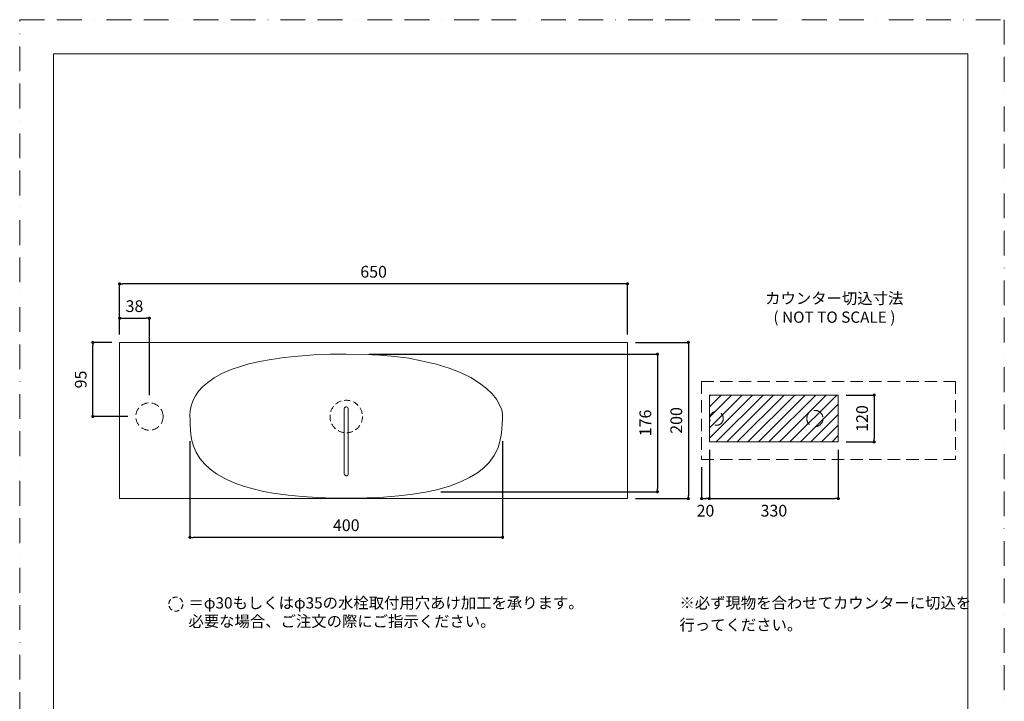
# Model space of a CAD drawing. Units: millimetres. Extents: x 0 to 1260, y 0 to 1782.
# Drawn here: x 0 to 1260, y 910 to 1782 of the extents above; entities that cross this region are included whole.
import ezdxf

# ---------------------------------------------------------------- set-up
doc = ezdxf.new("R2010")
doc.units = ezdxf.units.MM
doc.header["$LTSCALE"] = 50
doc.header["$PDMODE"] = 1
doc.header["$PDSIZE"] = -2
doc.linetypes.add('BORDER', pattern=[44.45, 12.7, -6.35, 12.7, -6.35, 0, -6.35])
doc.linetypes.add('HIDDEN', pattern=[9.525, 6.35, -3.175])
doc.layers.add('BORDER', color=4, linetype='BORDER', lineweight=20, plot=False)
for name, color, linetype, lineweight in [('DIM', 3, 'Continuous', 13), ('HIDDEN', 8, 'HIDDEN', 20), ('MODEL', 7, 'Continuous', 20), ('TEMPLATE', 7, 'Continuous', 20)]:
    doc.layers.add(name, color=color, linetype=linetype, lineweight=lineweight)
doc.styles.add('ＭＳ ゴシック', font='msgothic.ttc', dxfattribs={"bigfont": 'ＭＳ ゴシック'})
doc.dimstyles.new('tfrom線あり', dxfattribs={"dimtxt": 15, "dimasz": 4, "dimexe": 0, "dimexo": 10, "dimgap": 8, "dimtad": 1, "dimdec": 0, "dimzin": 11, "dimdsep": 46, "dimtxsty": 'ＭＳ ゴシック', "dimblk": 'DOT', "dimcen": 0, "dimazin": 0, "dimtfac": 1, "dimtdec": 1, "dimtix": 1, "dimtofl": 0, "dimtmove": 0, "dimatfit": 0, "dimldrblk": 'DOT', "dimfxl": 1, "dimfrac": 2, "dimtolj": 1, "dimtzin": 11, "dimarcsym": 0})

# ---------------------------------------------------------------- blocks, each defined once
blk = doc.blocks.new('_DOT')
at = {"color": 0, "linetype": 'ByBlock', "lineweight": -2}
blk.add_line((-0.5, 0), (-1, 0), dxfattribs=at)
at = {"color": 0, "linetype": 'ByBlock', "lineweight": -2, "const_width": 0.5}
blk.add_lwpolyline([(-0.25, 0, 1), (0.25, 0, 1)], format="xyb", close=True, dxfattribs=at)
blk = doc.blocks.new('*D179')
at = {"layer": 'Defpoints', "color": 0}
for p in [(127.9, 1443.9), (127.9, 1369), (777.9, 1369)]:
    blk.add_point(p, dxfattribs=at)
at = {"layer": 'DIM', "color": 0, "lineweight": -2, "ltscale": 0.05}
for p, q in [((127.9, 1379), (127.9, 1443.9)), ((773.9, 1443.9), (131.9, 1443.9)), ((777.9, 1379), (777.9, 1443.9))]:
    blk.add_line(p, q, dxfattribs=at)
at = {"layer": 'DIM', "color": 0, "lineweight": -2, "xscale": 4, "yscale": 4, "zscale": 4, "rotation": 180}
blk.add_blockref('_DOT', (127.9, 1443.9), dxfattribs=at)
at = {"layer": 'DIM', "color": 0, "lineweight": -2, "xscale": 4, "yscale": 4, "zscale": 4}
blk.add_blockref('_DOT', (777.9, 1443.9), dxfattribs=at)
at = {"layer": 'DIM', "color": 0, "ltscale": 0.05, "insert": (452.9, 1459.4), "char_height": 15, "attachment_point": 5, "style": 'ＭＳ ゴシック'}
blk.add_mtext('\\A1;650', dxfattribs=at)
blk = doc.blocks.new('*D182')
at = {"layer": 'Defpoints', "color": 0}
for p in [(437, 1353.9), (529.1, 1177.8), (816.1, 1177.8)]:
    blk.add_point(p, dxfattribs=at)
at = {"layer": 'DIM', "color": 0, "lineweight": -2, "ltscale": 0.05}
for p, q in [((447, 1353.9), (816.1, 1353.9)), ((816.1, 1349.9), (816.1, 1181.8)), ((539.1, 1177.8), (816.1, 1177.8))]:
    blk.add_line(p, q, dxfattribs=at)
at = {"layer": 'DIM', "color": 0, "lineweight": -2, "xscale": 4, "yscale": 4, "zscale": 4}
for p, rotation in [((816.1, 1353.9), 90), ((816.1, 1177.8), 270)]:
    blk.add_blockref('_DOT', p, dxfattribs=dict(at, rotation=rotation))
at = {"layer": 'DIM', "color": 0, "ltscale": 0.05, "insert": (800.6, 1265.9), "char_height": 15, "attachment_point": 5, "rotation": 90, "style": 'ＭＳ ゴシック'}
blk.add_mtext('\\A1;176', dxfattribs=at)
blk = doc.blocks.new('*D183')
at = {"layer": 'Defpoints', "color": 0}
for p in [(777.9, 1369), (777.9, 1169.1), (855.7, 1169.1)]:
    blk.add_point(p, dxfattribs=at)
at = {"layer": 'DIM', "color": 0, "lineweight": -2, "ltscale": 0.05}
for p, q in [((787.9, 1369), (855.7, 1369)), ((855.7, 1365), (855.7, 1173.1)), ((787.9, 1169.1), (855.7, 1169.1))]:
    blk.add_line(p, q, dxfattribs=at)
at = {"layer": 'DIM', "color": 0, "lineweight": -2, "xscale": 4, "yscale": 4, "zscale": 4}
for p, rotation in [((855.7, 1369), 90), ((855.7, 1169.1), 270)]:
    blk.add_blockref('_DOT', p, dxfattribs=dict(at, rotation=rotation))
at = {"layer": 'DIM', "color": 0, "ltscale": 0.05, "insert": (840.2, 1269.1), "char_height": 15, "attachment_point": 5, "rotation": 90, "style": 'ＭＳ ゴシック'}
blk.add_mtext('\\A1;200', dxfattribs=at)
blk = doc.blocks.new('*D184')
at = {"layer": 'Defpoints', "color": 0}
for p in [(217.9, 1252.7), (617.9, 1252.7), (217.9, 1119.5)]:
    blk.add_point(p, dxfattribs=at)
at = {"layer": 'DIM', "color": 0, "lineweight": -2, "ltscale": 0.05}
for p, q in [((217.9, 1242.7), (217.9, 1119.5)), ((617.9, 1242.7), (617.9, 1119.5)), ((613.9, 1119.5), (221.9, 1119.5))]:
    blk.add_line(p, q, dxfattribs=at)
at = {"layer": 'DIM', "color": 0, "lineweight": -2, "xscale": 4, "yscale": 4, "zscale": 4, "rotation": 180}
blk.add_blockref('_DOT', (217.9, 1119.5), dxfattribs=at)
at = {"layer": 'DIM', "color": 0, "lineweight": -2, "xscale": 4, "yscale": 4, "zscale": 4}
blk.add_blockref('_DOT', (617.9, 1119.5), dxfattribs=at)
at = {"layer": 'DIM', "color": 0, "ltscale": 0.05, "insert": (417.9, 1135), "char_height": 15, "attachment_point": 5, "style": 'ＭＳ ゴシック'}
blk.add_mtext('\\A1;400', dxfattribs=at)
blk = doc.blocks.new('*D198')
at = {"layer": 'Defpoints', "color": 0}
for p in [(166, 1399.9), (127.9, 1369), (166, 1291.6)]:
    blk.add_point(p, dxfattribs=at)
at = {"layer": 'DIM', "color": 0, "lineweight": -2, "ltscale": 0.05}
for p, q in [((127.9, 1379), (127.9, 1399.9)), ((131.9, 1399.9), (162, 1399.9)), ((166, 1301.6), (166, 1399.9))]:
    blk.add_line(p, q, dxfattribs=at)
at = {"layer": 'DIM', "color": 0, "lineweight": -2, "xscale": 4, "yscale": 4, "zscale": 4, "rotation": 180}
blk.add_blockref('_DOT', (127.9, 1399.9), dxfattribs=at)
at = {"layer": 'DIM', "color": 0, "lineweight": -2, "xscale": 4, "yscale": 4, "zscale": 4}
blk.add_blockref('_DOT', (166, 1399.9), dxfattribs=at)
at = {"layer": 'DIM', "color": 0, "ltscale": 0.05, "insert": (146.9, 1415.4), "char_height": 15, "attachment_point": 5, "style": 'ＭＳ ゴシック'}
blk.add_mtext('\\A1;38', dxfattribs=at)
blk = doc.blocks.new('*D199')
at = {"layer": 'Defpoints', "color": 0}
for p in [(93.6, 1369), (127.9, 1369), (148.5, 1274.1)]:
    blk.add_point(p, dxfattribs=at)
at = {"layer": 'DIM', "color": 0, "lineweight": -2, "ltscale": 0.05}
for p, q in [((117.9, 1369), (93.6, 1369)), ((93.6, 1278.1), (93.6, 1365)), ((138.5, 1274.1), (93.6, 1274.1))]:
    blk.add_line(p, q, dxfattribs=at)
at = {"layer": 'DIM', "color": 0, "lineweight": -2, "xscale": 4, "yscale": 4, "zscale": 4}
for p, rotation in [((93.6, 1369), 90), ((93.6, 1274.1), 270)]:
    blk.add_blockref('_DOT', p, dxfattribs=dict(at, rotation=rotation))
at = {"layer": 'DIM', "color": 0, "ltscale": 0.05, "insert": (78.1, 1321.5), "char_height": 15, "attachment_point": 5, "rotation": 90, "style": 'ＭＳ ゴシック'}
blk.add_mtext('\\A1;95', dxfattribs=at)
blk = doc.blocks.new('*D208')
at = {"layer": 'Defpoints', "color": 0}
for p in [(882.6, 1241.6), (872.6, 1219.1), (882.6, 1169.1)]:
    blk.add_point(p, dxfattribs=at)
at = {"layer": 'DIM', "color": 0, "lineweight": -2, "ltscale": 0.05}
for p, q in [((882.6, 1231.6), (882.6, 1169.1)), ((872.6, 1209.1), (872.6, 1169.1)), ((876.6, 1169.1), (878.6, 1169.1))]:
    blk.add_line(p, q, dxfattribs=at)
at = {"layer": 'DIM', "color": 0, "lineweight": -2, "xscale": 4, "yscale": 4, "zscale": 4, "rotation": 180}
blk.add_blockref('_DOT', (872.6, 1169.1), dxfattribs=at)
at = {"layer": 'DIM', "color": 0, "lineweight": -2, "xscale": 4, "yscale": 4, "zscale": 4}
blk.add_blockref('_DOT', (882.6, 1169.1), dxfattribs=at)
at = {"layer": 'DIM', "color": 0, "ltscale": 0.05, "insert": (877.6, 1153.6), "char_height": 15, "attachment_point": 5, "style": 'ＭＳ ゴシック'}
blk.add_mtext('\\A1;20', dxfattribs=at)
blk = doc.blocks.new('*D209')
at = {"layer": 'Defpoints', "color": 0}
for p in [(882.6, 1241.6), (1047.6, 1241.6), (1047.6, 1169.1)]:
    blk.add_point(p, dxfattribs=at)
at = {"layer": 'DIM', "color": 0, "lineweight": -2, "ltscale": 0.05}
for p, q in [((882.6, 1231.6), (882.6, 1169.1)), ((1047.6, 1231.6), (1047.6, 1169.1)), ((886.6, 1169.1), (1043.6, 1169.1))]:
    blk.add_line(p, q, dxfattribs=at)
at = {"layer": 'DIM', "color": 0, "lineweight": -2, "xscale": 4, "yscale": 4, "zscale": 4, "rotation": 180}
blk.add_blockref('_DOT', (882.6, 1169.1), dxfattribs=at)
at = {"layer": 'DIM', "color": 0, "lineweight": -2, "xscale": 4, "yscale": 4, "zscale": 4}
blk.add_blockref('_DOT', (1047.6, 1169.1), dxfattribs=at)
at = {"layer": 'DIM', "color": 0, "ltscale": 0.05, "insert": (965.1, 1153.6), "char_height": 15, "attachment_point": 5, "style": 'ＭＳ ゴシック'}
blk.add_mtext('\\A1;330', dxfattribs=at)
blk = doc.blocks.new('*D210')
at = {"layer": 'Defpoints', "color": 0}
for p in [(1047.6, 1301.6), (1047.6, 1241.6), (1093.5, 1241.6)]:
    blk.add_point(p, dxfattribs=at)
at = {"layer": 'DIM', "color": 0, "lineweight": -2, "ltscale": 0.05}
for p, q in [((1057.6, 1301.6), (1093.5, 1301.6)), ((1093.5, 1297.6), (1093.5, 1245.6)), ((1057.6, 1241.6), (1093.5, 1241.6))]:
    blk.add_line(p, q, dxfattribs=at)
at = {"layer": 'DIM', "color": 0, "lineweight": -2, "xscale": 4, "yscale": 4, "zscale": 4}
for p, rotation in [((1093.5, 1301.6), 90), ((1093.5, 1241.6), 270)]:
    blk.add_blockref('_DOT', p, dxfattribs=dict(at, rotation=rotation))
at = {"layer": 'DIM', "color": 0, "ltscale": 0.05, "insert": (1078, 1271.6), "char_height": 15, "attachment_point": 5, "rotation": 90, "style": 'ＭＳ ゴシック'}
blk.add_mtext('\\A1;120', dxfattribs=at)

msp = doc.modelspace()

# ---------------------------------------------------------------- hatches: boundary and pattern name
at = {"layer": 'DIM', "ltscale": 0.05}
h = msp.add_hatch(dxfattribs=at)
h.set_pattern_fill('ANSI31', color=256, scale=3, style=0)
edge = h.paths.add_edge_path()
edge.add_line((1047.6, 1301.6), (882.6, 1301.6))
edge.add_line((1047.6, 1241.6), (1047.6, 1301.6))
edge.add_line((1047.6, 1241.6), (882.6, 1241.6))
edge.add_line((882.6, 1241.6), (882.6, 1301.6))

# ---------------------------------------------------------------- linework, layer by layer
at = {"layer": 'BORDER', "ltscale": 0.05}
msp.add_lwpolyline([(0, 0), (0, 1782), (1260, 1782), (1260, 0)], close=True, dxfattribs=at)
at = {"layer": 'DIM', "ltscale": 0.05}
for p, q in [((1047.6, 1301.6), (882.6, 1301.6)), ((882.6, 1241.6), (882.6, 1301.6)), ((1047.6, 1241.6), (1047.6, 1301.6)), ((1047.6, 1241.6), (882.6, 1241.6))]:
    msp.add_line(p, q, dxfattribs=at)
at = {"layer": 'DIM', "linetype": 'HIDDEN', "ltscale": 0.02}
msp.add_circle((199.8, 1034), 8.98, dxfattribs=at)
at = {"layer": 'HIDDEN', "ltscale": 0.05}
for points in [[(872.6, 1319), (1197.6, 1319)], [(872.6, 1319), (872.6, 1219.1)], [(1197.6, 1319), (1197.6, 1219.1)], [(872.6, 1219.1), (1197.6, 1219.1)]]:
    msp.add_lwpolyline(points, dxfattribs=at)
at = {"layer": 'HIDDEN', "linetype": 'HIDDEN', "ltscale": 0.03}
msp.add_circle((166, 1274.1), 17.5, dxfattribs=at)
at = {"layer": 'HIDDEN', "ltscale": 0.025}
msp.add_circle((417.9, 1274.1), 20.8, dxfattribs=at)
at = {"layer": 'HIDDEN', "linetype": 'HIDDEN', "ltscale": 0.05}
msp.add_circle((891.6, 1271.6), 8.75, dxfattribs=at)
at = {"layer": 'HIDDEN', "ltscale": 0.05}
msp.add_circle((1017.6, 1271.6), 10.4, dxfattribs=at)
at = {"layer": 'MODEL'}
for points in [[(127.9, 1369), (777.9, 1369)], [(127.9, 1369), (127.9, 1169.1)], [(777.9, 1369), (777.9, 1169.1)], [(417.8, 1354.1), (440.2, 1353.6), (461, 1352.5), (480.2, 1350.8), (497.8, 1348.6), (513.9, 1345.6), (532.9, 1341.2), (549.6, 1336), (564, 1330.4), (577.2, 1323.9), (588.4, 1317), (597.4, 1310), (604.5, 1303.1), (610, 1296.4), (614.2, 1289), (616.8, 1282.5), (617.7, 1276.8), (617.7, 1271.1), (617.5, 1264.6), (617, 1258), (616.3, 1250.4), (614.6, 1242), (611.8, 1233.3), (607.3, 1224.3), (600.7, 1215.2), (594, 1208.6), (585.9, 1202.1), (575.8, 1196), (564, 1190.4), (550, 1185.2), (533.7, 1180.5), (519.1, 1177.4), (503, 1174.7), (485.1, 1172.6), (465.6, 1171.1), (444.5, 1169.9), (422.6, 1169.5), (401.6, 1169.7), (381, 1170.4), (361.5, 1171.6), (343.5, 1173.3), (327, 1175.6), (312, 1178.3), (298.6, 1181.4), (286.5, 1184.9), (273.1, 1189.7), (261.5, 1195.1), (251.8, 1200.7), (243.6, 1206.8), (236.8, 1213), (230.4, 1220.6), (225.8, 1228.4), (222.4, 1236), (220.3, 1243.5), (219, 1250.5), (218.5, 1257.1), (218.2, 1262.9), (218, 1269.8), (217.9, 1275.6), (218.3, 1281.4), (219.6, 1287.9), (222.1, 1295.1), (224.9, 1300.6), (228.9, 1306.4), (234.1, 1312.2), (240.7, 1317.8), (248.8, 1323.5), (258.7, 1329), (270.5, 1334.2), (281.2, 1337.8), (293.2, 1341.4), (306.8, 1344.5), (321.9, 1347.3), (338.5, 1349.7), (356.4, 1351.5), (376.2, 1352.9), (397.1, 1353.8), (417.8, 1354.1)], [(420.4, 1284.1), (420.2, 1284.9), (419.8, 1285.6), (419.2, 1286.2), (418.4, 1286.5), (417.5, 1286.5), (416.8, 1286.3), (416.1, 1285.8), (415.6, 1285.1), (415.4, 1284.4), (415.4, 1284.1)], [(415.4, 1284.1), (415.4, 1279.2), (415.4, 1276.6), (415.4, 1275.3), (415.4, 1274.1)], [(415.4, 1274.1), (415.4, 1272.8), (415.4, 1271.5), (415.4, 1269.1), (415.4, 1259.3), (415.4, 1252.6), (415.4, 1246.1), (415.4, 1239.8), (415.4, 1233.7), (415.4, 1227.8), (415.4, 1222), (415.4, 1216.4), (415.4, 1211), (415.4, 1200.8)], [(415.4, 1274.1), (415.4, 1274.1)], [(420.4, 1274.1), (420.4, 1275.3), (420.4, 1276.6), (420.4, 1281.5), (420.4, 1284.1)], [(420.4, 1200.8), (420.4, 1208), (420.4, 1215.5), (420.4, 1223.7), (420.4, 1232.5), (420.4, 1241.8), (420.4, 1248.1), (420.4, 1254.6), (420.4, 1264.2), (420.4, 1269.1), (420.4, 1271.5), (420.4, 1272.8), (420.4, 1274.1)], [(420.4, 1274.1), (420.4, 1274.1)], [(415.4, 1200.8), (415.7, 1199.7), (416.3, 1199), (416.8, 1198.6), (417.4, 1198.4), (418.1, 1198.3), (418.7, 1198.4), (419.1, 1198.7), (419.8, 1199.2), (420.2, 1200.1), (420.4, 1200.8)], [(127.9, 1169.1), (217.9, 1169.1)], [(217.9, 1169.1), (229.6, 1169.1), (242.4, 1169.1), (256.6, 1169.1), (271.6, 1169.1), (288, 1169.1), (305.6, 1169.1), (324.7, 1169.1), (340.5, 1169.1), (357.1, 1169.1), (374.6, 1169.1), (393, 1169.1), (412.2, 1169.1), (431.5, 1169.1), (450.4, 1169.1), (471.3, 1169.1), (491, 1169.1), (509.7, 1169.1), (527.2, 1169.1), (543.7, 1169.1), (558.9, 1169.1), (572.5, 1169.1), (585.1, 1169.1), (596.9, 1169.1), (607.7, 1169.1), (617.9, 1169.1)], [(617.9, 1169.1), (777.9, 1169.1)]]:
    msp.add_lwpolyline(points, dxfattribs=at)
at = {"layer": 'TEMPLATE', "flags": 128}
msp.add_lwpolyline([(1213.3, 1738.3), (43.3, 1738.3), (43.3, 58.3), (1213.3, 58.3), (1213.3, 1738.3)], dxfattribs=at)

# ---------------------------------------------------------------- texts
at = {"layer": 'DIM', "char_height": 14.4, "attachment_point": 1, "style": 'ＭＳ ゴシック'}
for s, insert, width, line_spacing_factor in [('{カウンター切込寸法}', (954, 1432.6), 1139.659, 0.982293), ('{( NOT TO SCALE )}', (964.5, 1408.5), 1139.659, 0.982293), ('{＝φ30もしくはφ35の水栓取付用穴あけ加工を承ります。\\P  必要な場合、ご注文の際にご指示ください。}', (216, 1042.8), 994.875, 0.982293), ('{※必ず現物を合わせてカウンターに切込を\\P  行ってください。}', (844.3, 1042.8), 1403.726, 1.17424)]:
    msp.add_mtext(s, dxfattribs=dict(at, insert=insert, width=width, line_spacing_factor=line_spacing_factor))

# ---------------------------------------------------------------- dimensions: what is measured, and where the dimension line sits
at = {"layer": 'DIM', "ltscale": 0.05}
dim = msp.add_linear_dim(base=(127.9, 1443.9), p1=(777.9, 1369), p2=(127.9, 1369), dimstyle='tfrom線あり', override={"dimpost": '<>'}, dxfattribs=at)
dim.commit()
dim.dimension.update_dxf_attribs({"geometry": '*D179', "text_midpoint": (452.9, 1443.9), "dimtype": 160})
dim = msp.add_linear_dim(base=(166, 1399.9), p1=(127.9, 1369), p2=(166, 1291.6), dimstyle='tfrom線あり', override={"dimpost": '<>'}, dxfattribs=at)
dim.commit()
dim.dimension.update_dxf_attribs({"geometry": '*D198', "text_midpoint": (146.9, 1415.4)})
for base, p1, p2, picture, middle in [((93.6, 1369), (148.5, 1274.1), (127.9, 1369), '*D199', (78.1, 1321.5)), ((855.7, 1169.1), (777.9, 1369), (777.9, 1169.1), '*D183', (840.2, 1269.1))]:
    dim = msp.add_linear_dim(base=base, p1=p1, p2=p2, angle=90, dimstyle='tfrom線あり', override={"dimpost": '<>'}, dxfattribs=at)
    dim.commit()
    dim.dimension.update_dxf_attribs({"geometry": picture, "text_midpoint": middle})
for base, p1, p2, angle, picture, middle in [((816.1, 1177.8), (437, 1353.9), (529.1, 1177.8), 90, '*D182', (816.1, 1265.9)), ((217.9, 1119.5), (617.9, 1252.7), (217.9, 1252.7), 180, '*D184', (417.9, 1119.5))]:
    dim = msp.add_linear_dim(base=base, p1=p1, p2=p2, angle=angle, dimstyle='tfrom線あり', override={"dimpost": '<>'}, dxfattribs=at)
    dim.commit()
    dim.dimension.update_dxf_attribs({"geometry": picture, "text_midpoint": middle, "dimtype": 160})
dim = msp.add_linear_dim(base=(1093.5, 1241.6), p1=(1047.6, 1301.6), p2=(1047.6, 1241.6), angle=90, text='120', dimstyle='tfrom線あり', override={"dimpost": '<>'}, dxfattribs=at)
dim.commit()
dim.dimension.update_dxf_attribs({"geometry": '*D210', "text_midpoint": (1093.5, 1271.6), "dimtype": 160})
dim = msp.add_linear_dim(base=(882.6, 1169.1), p1=(872.6, 1219.1), p2=(882.6, 1241.6), text='20', dimstyle='tfrom線あり', override={"dimtad": 2, "dimpost": '<>'}, dxfattribs=at)
dim.commit()
dim.dimension.update_dxf_attribs({"geometry": '*D208', "text_midpoint": (877.6, 1169.1), "dimtype": 160})
dim = msp.add_linear_dim(base=(1047.6, 1169.1), p1=(882.6, 1241.6), p2=(1047.6, 1241.6), text='330', dimstyle='tfrom線あり', override={"dimtad": 2, "dimpost": '<>'}, dxfattribs=at)
dim.commit()
dim.dimension.update_dxf_attribs({"geometry": '*D209', "text_midpoint": (965.1, 1153.6)})

doc.saveas('drawing.dxf')
